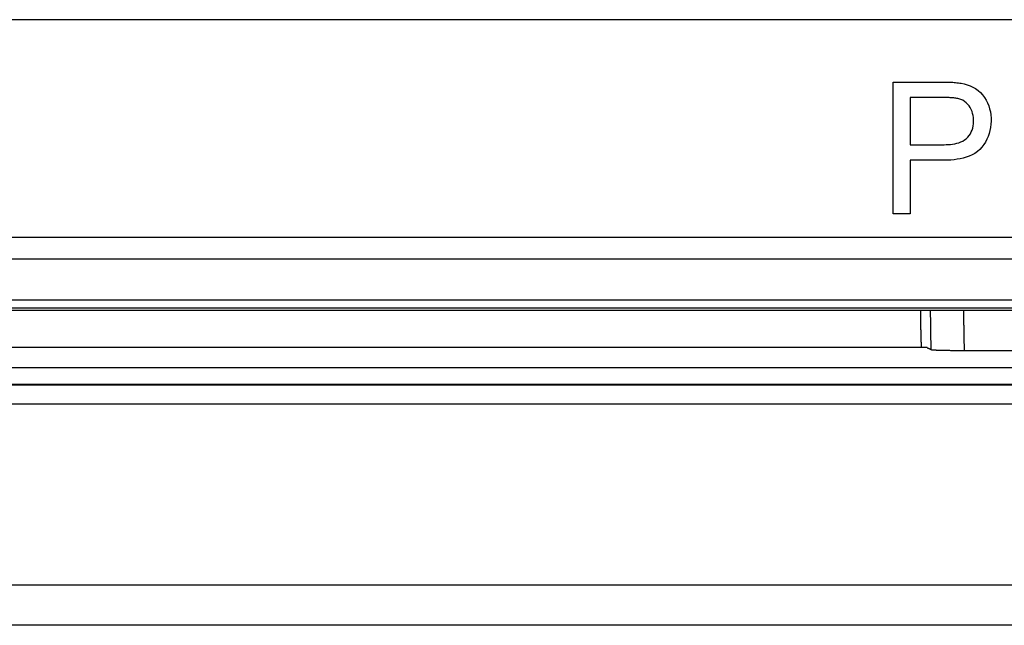
# Model space of a CAD drawing. Units: millimetres. Extents: x 0 to 5164, y 0 to 3683.
# Drawn here: x 1657 to 1687, y 2685 to 2703 of the extents above; entities that cross this region are included whole.
import ezdxf

# ---------------------------------------------------------------- set-up
doc = ezdxf.new("R2010")
doc.units = ezdxf.units.MM
doc.layers.add('LG-Product', color=3, linetype='Continuous')

msp = doc.modelspace()

# ---------------------------------------------------------------- linework, layer by layer
at = {"layer": 'LG-Product', "linetype": 'Continuous'}
for p, q in [((1844.49, 2703.06), (1556.726, 2703.06)), ((1683.694, 2697.173), (1683.179, 2697.173)), ((1556.726, 2696.464), (1700.113, 2696.464)), ((1700.113, 2695.801), (1556.726, 2695.801)), ((1556.726, 2694.567), (1700.113, 2694.567)), ((1700.113, 2694.314), (1556.726, 2694.314)), ((1556.733, 2694.255), (1700.112, 2694.255)), ((1556.733, 2694.253), (1700.112, 2694.253)), ((1684.212, 2693.119), (1595.343, 2693.119)), ((1685.333, 2693.034), (1692.974, 2693.034)), ((1409.579, 2692.515), (1943.058, 2692.515)), ((1148.906, 2691.995), (1957.566, 2691.995)), ((1163.414, 2692.015), (1943.057, 2692.015)), ((1957.566, 2691.405), (1148.906, 2691.405)), ((1149.193, 2685.929), (1957.279, 2685.929)), ((1957.279, 2684.701), (1149.193, 2684.701))]:
    msp.add_line(p, q, dxfattribs=at)
for points in [[(1683.179, 2701.17), (1683.22, 2701.17), (1683.261, 2701.17), (1683.302, 2701.17), (1683.344, 2701.17), (1683.385, 2701.17), (1683.426, 2701.17), (1683.467, 2701.17), (1683.509, 2701.17), (1683.55, 2701.17), (1683.591, 2701.17), (1683.632, 2701.17), (1683.674, 2701.17), (1683.715, 2701.17), (1683.756, 2701.17), (1683.797, 2701.17), (1683.839, 2701.17), (1683.88, 2701.17), (1683.921, 2701.17), (1683.962, 2701.17), (1684.004, 2701.17), (1684.045, 2701.17), (1684.086, 2701.17), (1684.127, 2701.17), (1684.169, 2701.17), (1684.21, 2701.17), (1684.251, 2701.17), (1684.292, 2701.17), (1684.334, 2701.17), (1684.375, 2701.17), (1684.416, 2701.17), (1684.457, 2701.17), (1684.499, 2701.17), (1684.54, 2701.17), (1684.581, 2701.17), (1684.622, 2701.17), (1684.664, 2701.17), (1684.705, 2701.17), (1684.746, 2701.17), (1684.787, 2701.169), (1684.829, 2701.168), (1684.87, 2701.167), (1684.911, 2701.165), (1684.952, 2701.163), (1684.993, 2701.161), (1685.035, 2701.158), (1685.076, 2701.154), (1685.117, 2701.15), (1685.158, 2701.145), (1685.199, 2701.139), (1685.24, 2701.132)], [(1683.179, 2697.173), (1683.179, 2697.254), (1683.179, 2697.334), (1683.179, 2697.414), (1683.179, 2697.494), (1683.179, 2697.574), (1683.179, 2697.654), (1683.179, 2697.734), (1683.179, 2697.814), (1683.179, 2697.894), (1683.179, 2697.974), (1683.179, 2698.055), (1683.179, 2698.135), (1683.179, 2698.215), (1683.179, 2698.295), (1683.179, 2698.375), (1683.179, 2698.455), (1683.179, 2698.535), (1683.179, 2698.615), (1683.179, 2698.695), (1683.179, 2698.775), (1683.179, 2698.855), (1683.179, 2698.935), (1683.179, 2699.015), (1683.179, 2699.095), (1683.179, 2699.174), (1683.179, 2699.254), (1683.179, 2699.334), (1683.179, 2699.414), (1683.179, 2699.494), (1683.179, 2699.574), (1683.179, 2699.654), (1683.179, 2699.734), (1683.179, 2699.814), (1683.179, 2699.894), (1683.179, 2699.973), (1683.179, 2700.053), (1683.179, 2700.133), (1683.179, 2700.213), (1683.179, 2700.293), (1683.179, 2700.373), (1683.179, 2700.452), (1683.179, 2700.532), (1683.179, 2700.612), (1683.179, 2700.692), (1683.179, 2700.772), (1683.179, 2700.851), (1683.179, 2700.931), (1683.179, 2701.011), (1683.179, 2701.09), (1683.179, 2701.17)], [(1685.24, 2701.132), (1685.333, 2701.113), (1685.425, 2701.088), (1685.514, 2701.057), (1685.601, 2701.017), (1685.683, 2700.97), (1685.76, 2700.914), (1685.831, 2700.851), (1685.895, 2700.78), (1685.951, 2700.703), (1686, 2700.622), (1686.043, 2700.537), (1686.079, 2700.449), (1686.107, 2700.359), (1686.128, 2700.267), (1686.141, 2700.173), (1686.148, 2700.078), (1686.15, 2699.984), (1686.145, 2699.89), (1686.134, 2699.796), (1686.117, 2699.703), (1686.093, 2699.611), (1686.063, 2699.522), (1686.025, 2699.435), (1685.98, 2699.351), (1685.929, 2699.271), (1685.872, 2699.195), (1685.809, 2699.124), (1685.737, 2699.06), (1685.66, 2699.005), (1685.577, 2698.959), (1685.49, 2698.921), (1685.4, 2698.889), (1685.308, 2698.863), (1685.216, 2698.843), (1685.122, 2698.827), (1685.028, 2698.815), (1684.933, 2698.806), (1684.838, 2698.801), (1684.742, 2698.798), (1684.647, 2698.798), (1684.552, 2698.798), (1684.457, 2698.798), (1684.361, 2698.798), (1684.266, 2698.798), (1684.171, 2698.798), (1684.075, 2698.798), (1683.98, 2698.798), (1683.885, 2698.798), (1683.79, 2698.798), (1683.694, 2698.798)], [(1685.17, 2700.663), (1685.141, 2700.67), (1685.112, 2700.675), (1685.083, 2700.68), (1685.053, 2700.683), (1685.024, 2700.686), (1684.995, 2700.689), (1684.965, 2700.691), (1684.936, 2700.693), (1684.906, 2700.694), (1684.877, 2700.696), (1684.847, 2700.697), (1684.818, 2700.697), (1684.788, 2700.698), (1684.759, 2700.698), (1684.729, 2700.699), (1684.7, 2700.699), (1684.67, 2700.699), (1684.641, 2700.699), (1684.611, 2700.699), (1684.581, 2700.699), (1684.552, 2700.699), (1684.522, 2700.699), (1684.493, 2700.699), (1684.463, 2700.699), (1684.434, 2700.699), (1684.404, 2700.699), (1684.374, 2700.699), (1684.345, 2700.699), (1684.315, 2700.699), (1684.286, 2700.699), (1684.256, 2700.699), (1684.227, 2700.699), (1684.197, 2700.699), (1684.167, 2700.699), (1684.138, 2700.699), (1684.108, 2700.699), (1684.079, 2700.699), (1684.049, 2700.699), (1684.02, 2700.699), (1683.99, 2700.699), (1683.96, 2700.699), (1683.931, 2700.699), (1683.901, 2700.699), (1683.872, 2700.699), (1683.842, 2700.699), (1683.813, 2700.699), (1683.783, 2700.699), (1683.753, 2700.699), (1683.724, 2700.699), (1683.694, 2700.699)], [(1683.694, 2700.699), (1683.694, 2700.67), (1683.694, 2700.642), (1683.694, 2700.613), (1683.694, 2700.585), (1683.694, 2700.556), (1683.694, 2700.528), (1683.694, 2700.499), (1683.694, 2700.47), (1683.694, 2700.442), (1683.694, 2700.413), (1683.694, 2700.385), (1683.694, 2700.356), (1683.694, 2700.328), (1683.694, 2700.299), (1683.694, 2700.27), (1683.694, 2700.242), (1683.694, 2700.213), (1683.694, 2700.185), (1683.694, 2700.156), (1683.694, 2700.128), (1683.694, 2700.099), (1683.694, 2700.07), (1683.694, 2700.042), (1683.694, 2700.013), (1683.694, 2699.985), (1683.694, 2699.956), (1683.694, 2699.927), (1683.694, 2699.899), (1683.694, 2699.87), (1683.694, 2699.842), (1683.694, 2699.813), (1683.694, 2699.784), (1683.694, 2699.756), (1683.694, 2699.727), (1683.694, 2699.699), (1683.694, 2699.67), (1683.694, 2699.641), (1683.694, 2699.613), (1683.694, 2699.584), (1683.694, 2699.556), (1683.694, 2699.527), (1683.694, 2699.498), (1683.694, 2699.47), (1683.694, 2699.441), (1683.694, 2699.413), (1683.694, 2699.384), (1683.694, 2699.355), (1683.694, 2699.327), (1683.694, 2699.298), (1683.694, 2699.269)], [(1683.694, 2699.269), (1683.759, 2699.269), (1683.823, 2699.269), (1683.888, 2699.269), (1683.953, 2699.269), (1684.017, 2699.269), (1684.082, 2699.269), (1684.146, 2699.269), (1684.211, 2699.269), (1684.275, 2699.269), (1684.34, 2699.269), (1684.404, 2699.269), (1684.469, 2699.269), (1684.533, 2699.269), (1684.598, 2699.269), (1684.663, 2699.269), (1684.727, 2699.27), (1684.792, 2699.271), (1684.856, 2699.275), (1684.921, 2699.28), (1684.984, 2699.288), (1685.048, 2699.299), (1685.111, 2699.313), (1685.173, 2699.331), (1685.233, 2699.353), (1685.292, 2699.38), (1685.347, 2699.413), (1685.399, 2699.452), (1685.445, 2699.496), (1685.486, 2699.545), (1685.522, 2699.598), (1685.551, 2699.655), (1685.575, 2699.715), (1685.594, 2699.776), (1685.607, 2699.839), (1685.615, 2699.902), (1685.619, 2699.966), (1685.619, 2700.03), (1685.614, 2700.094), (1685.606, 2700.156), (1685.592, 2700.218), (1685.573, 2700.279), (1685.548, 2700.338), (1685.517, 2700.394), (1685.481, 2700.447), (1685.44, 2700.497), (1685.394, 2700.542), (1685.344, 2700.581), (1685.29, 2700.615), (1685.231, 2700.642), (1685.17, 2700.663)], [(1683.694, 2698.798), (1683.694, 2698.766), (1683.694, 2698.733), (1683.694, 2698.701), (1683.694, 2698.668), (1683.694, 2698.636), (1683.694, 2698.603), (1683.694, 2698.571), (1683.694, 2698.538), (1683.694, 2698.506), (1683.694, 2698.473), (1683.694, 2698.441), (1683.694, 2698.408), (1683.694, 2698.376), (1683.694, 2698.343), (1683.694, 2698.311), (1683.694, 2698.279), (1683.694, 2698.246), (1683.694, 2698.214), (1683.694, 2698.181), (1683.694, 2698.149), (1683.694, 2698.116), (1683.694, 2698.084), (1683.694, 2698.051), (1683.694, 2698.019), (1683.694, 2697.986), (1683.694, 2697.954), (1683.694, 2697.921), (1683.694, 2697.889), (1683.694, 2697.856), (1683.694, 2697.824), (1683.694, 2697.791), (1683.694, 2697.759), (1683.694, 2697.726), (1683.694, 2697.694), (1683.694, 2697.661), (1683.694, 2697.629), (1683.694, 2697.596), (1683.694, 2697.564), (1683.694, 2697.531), (1683.694, 2697.499), (1683.694, 2697.466), (1683.694, 2697.434), (1683.694, 2697.401), (1683.694, 2697.369), (1683.694, 2697.336), (1683.694, 2697.304), (1683.694, 2697.271), (1683.694, 2697.238), (1683.694, 2697.206), (1683.694, 2697.173)], [(1684.019, 2693.653), (1684.018, 2693.665), (1684.018, 2693.677), (1684.018, 2693.689), (1684.018, 2693.701), (1684.018, 2693.713), (1684.018, 2693.725), (1684.018, 2693.737), (1684.018, 2693.749), (1684.018, 2693.761), (1684.018, 2693.773), (1684.018, 2693.785), (1684.018, 2693.797), (1684.018, 2693.809), (1684.018, 2693.821), (1684.018, 2693.833), (1684.018, 2693.845), (1684.018, 2693.857), (1684.018, 2693.869), (1684.018, 2693.881), (1684.018, 2693.893), (1684.018, 2693.905), (1684.018, 2693.917), (1684.018, 2693.929), (1684.018, 2693.941), (1684.018, 2693.953), (1684.018, 2693.965), (1684.018, 2693.977), (1684.017, 2693.989), (1684.017, 2694.001), (1684.017, 2694.013), (1684.017, 2694.025), (1684.017, 2694.037), (1684.017, 2694.049), (1684.017, 2694.061), (1684.017, 2694.073), (1684.017, 2694.085), (1684.017, 2694.097), (1684.017, 2694.109), (1684.017, 2694.121), (1684.017, 2694.133), (1684.017, 2694.145), (1684.017, 2694.157), (1684.017, 2694.169), (1684.017, 2694.181), (1684.017, 2694.193), (1684.017, 2694.205), (1684.017, 2694.217), (1684.017, 2694.229), (1684.017, 2694.241), (1684.017, 2694.253)], [(1684.334, 2693.059), (1684.334, 2693.083), (1684.333, 2693.107), (1684.333, 2693.131), (1684.333, 2693.155), (1684.332, 2693.179), (1684.332, 2693.203), (1684.331, 2693.227), (1684.331, 2693.251), (1684.331, 2693.275), (1684.33, 2693.299), (1684.33, 2693.323), (1684.329, 2693.347), (1684.329, 2693.371), (1684.329, 2693.396), (1684.328, 2693.42), (1684.328, 2693.444), (1684.327, 2693.468), (1684.327, 2693.492), (1684.327, 2693.516), (1684.326, 2693.539), (1684.326, 2693.563), (1684.325, 2693.587), (1684.325, 2693.611), (1684.325, 2693.635), (1684.324, 2693.659), (1684.324, 2693.683), (1684.323, 2693.707), (1684.323, 2693.731), (1684.323, 2693.755), (1684.322, 2693.779), (1684.322, 2693.803), (1684.322, 2693.827), (1684.321, 2693.851), (1684.321, 2693.875), (1684.321, 2693.899), (1684.32, 2693.923), (1684.32, 2693.946), (1684.319, 2693.97), (1684.319, 2693.994), (1684.319, 2694.018), (1684.318, 2694.042), (1684.318, 2694.066), (1684.318, 2694.09), (1684.317, 2694.114), (1684.317, 2694.137), (1684.317, 2694.161), (1684.316, 2694.185), (1684.316, 2694.209), (1684.316, 2694.233), (1684.315, 2694.257)], [(1685.313, 2694.257), (1685.313, 2694.232), (1685.313, 2694.208), (1685.314, 2694.184), (1685.314, 2694.159), (1685.314, 2694.135), (1685.315, 2694.111), (1685.315, 2694.086), (1685.316, 2694.062), (1685.316, 2694.038), (1685.316, 2694.013), (1685.317, 2693.989), (1685.317, 2693.965), (1685.317, 2693.94), (1685.318, 2693.916), (1685.318, 2693.891), (1685.319, 2693.867), (1685.319, 2693.843), (1685.319, 2693.818), (1685.32, 2693.794), (1685.32, 2693.769), (1685.321, 2693.745), (1685.321, 2693.72), (1685.321, 2693.696), (1685.322, 2693.672), (1685.322, 2693.647), (1685.323, 2693.623), (1685.323, 2693.598), (1685.324, 2693.574), (1685.324, 2693.549), (1685.324, 2693.525), (1685.325, 2693.5), (1685.325, 2693.476), (1685.326, 2693.451), (1685.326, 2693.427), (1685.327, 2693.402), (1685.327, 2693.378), (1685.327, 2693.353), (1685.328, 2693.329), (1685.328, 2693.304), (1685.329, 2693.28), (1685.329, 2693.255), (1685.33, 2693.231), (1685.33, 2693.206), (1685.331, 2693.181), (1685.331, 2693.157), (1685.332, 2693.132), (1685.332, 2693.108), (1685.332, 2693.083), (1685.333, 2693.059), (1685.333, 2693.034)], [(1684.019, 2693.653), (1684.019, 2693.643), (1684.019, 2693.632), (1684.019, 2693.621), (1684.019, 2693.611), (1684.02, 2693.6), (1684.02, 2693.589), (1684.02, 2693.579), (1684.02, 2693.568), (1684.02, 2693.557), (1684.021, 2693.547), (1684.021, 2693.536), (1684.021, 2693.525), (1684.021, 2693.515), (1684.021, 2693.504), (1684.022, 2693.493), (1684.022, 2693.483), (1684.022, 2693.472), (1684.022, 2693.461), (1684.022, 2693.451), (1684.023, 2693.44), (1684.023, 2693.429), (1684.023, 2693.418), (1684.023, 2693.408), (1684.023, 2693.397), (1684.024, 2693.386), (1684.024, 2693.376), (1684.024, 2693.365), (1684.024, 2693.354), (1684.024, 2693.344), (1684.025, 2693.333), (1684.025, 2693.322), (1684.025, 2693.312), (1684.025, 2693.301), (1684.025, 2693.29), (1684.026, 2693.28), (1684.026, 2693.269), (1684.026, 2693.258), (1684.026, 2693.248), (1684.026, 2693.237), (1684.027, 2693.226), (1684.027, 2693.216), (1684.027, 2693.205), (1684.027, 2693.194), (1684.027, 2693.183), (1684.028, 2693.173), (1684.028, 2693.162), (1684.028, 2693.151), (1684.028, 2693.141), (1684.028, 2693.13), (1684.029, 2693.119)], [(1684.212, 2693.119), (1684.215, 2693.118), (1684.217, 2693.117), (1684.219, 2693.116), (1684.222, 2693.115), (1684.224, 2693.113), (1684.227, 2693.112), (1684.229, 2693.111), (1684.232, 2693.11), (1684.234, 2693.109), (1684.237, 2693.107), (1684.239, 2693.106), (1684.241, 2693.105), (1684.244, 2693.104), (1684.246, 2693.102), (1684.249, 2693.101), (1684.251, 2693.1), (1684.254, 2693.099), (1684.256, 2693.098), (1684.259, 2693.096), (1684.261, 2693.095), (1684.263, 2693.094), (1684.266, 2693.093), (1684.268, 2693.092), (1684.271, 2693.09), (1684.273, 2693.089), (1684.276, 2693.088), (1684.278, 2693.087), (1684.281, 2693.085), (1684.283, 2693.084), (1684.285, 2693.083), (1684.288, 2693.082), (1684.29, 2693.081), (1684.293, 2693.079), (1684.295, 2693.078), (1684.298, 2693.077), (1684.3, 2693.076), (1684.303, 2693.075), (1684.305, 2693.073), (1684.307, 2693.072), (1684.31, 2693.071), (1684.312, 2693.07), (1684.315, 2693.069), (1684.317, 2693.067), (1684.32, 2693.066), (1684.322, 2693.065), (1684.325, 2693.064), (1684.327, 2693.062), (1684.329, 2693.061), (1684.332, 2693.06), (1684.334, 2693.059)], [(1684.334, 2693.059), (1684.336, 2693.058), (1684.339, 2693.057), (1684.343, 2693.056), (1684.348, 2693.056), (1684.354, 2693.055), (1684.36, 2693.054), (1684.368, 2693.053), (1684.376, 2693.053), (1684.386, 2693.052), (1684.396, 2693.051), (1684.407, 2693.05), (1684.419, 2693.05), (1684.432, 2693.049), (1684.445, 2693.048), (1684.459, 2693.047), (1684.475, 2693.047), (1684.49, 2693.046), (1684.507, 2693.045), (1684.524, 2693.045), (1684.543, 2693.044), (1684.562, 2693.044), (1684.582, 2693.043), (1684.602, 2693.042), (1684.623, 2693.042), (1684.645, 2693.041), (1684.667, 2693.041), (1684.69, 2693.04), (1684.714, 2693.04), (1684.738, 2693.039), (1684.762, 2693.039), (1684.787, 2693.038), (1684.813, 2693.038), (1684.839, 2693.037), (1684.866, 2693.037), (1684.893, 2693.037), (1684.921, 2693.036), (1684.949, 2693.036), (1684.977, 2693.036), (1685.005, 2693.035), (1685.034, 2693.035), (1685.063, 2693.035), (1685.092, 2693.035), (1685.122, 2693.035), (1685.152, 2693.034), (1685.182, 2693.034), (1685.212, 2693.034), (1685.243, 2693.034), (1685.273, 2693.034), (1685.303, 2693.034), (1685.333, 2693.034)]]:
    msp.add_lwpolyline(points, dxfattribs=at)

doc.saveas('drawing.dxf')
